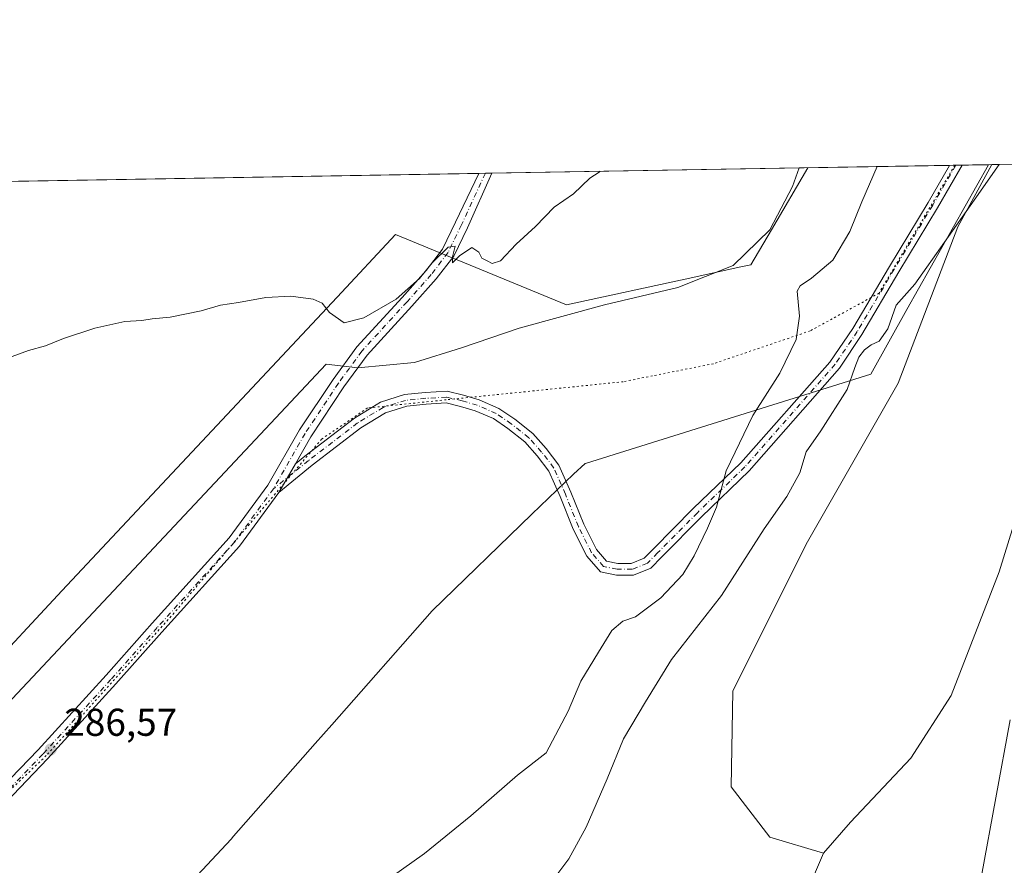
# Model space of a CAD drawing. Units: metres. Extents: x 618895 to 622381, y 4657724 to 4660096.
# Drawn here: x 619898 to 620153, y 4659878 to 4660096 of the extents above; entities that cross this region are included whole.
import ezdxf

# ---------------------------------------------------------------- set-up
doc = ezdxf.new("R2010")
doc.units = ezdxf.units.M
doc.header["$MEASUREMENT"] = 0
doc.linetypes.add('DGN Style 4', pattern=[2.6384748266838614, 1.318413404963828, -0.6592067024819142, 0.001648016756204785, -0.6592067024819142])
doc.linetypes.add('DGN Style 5', pattern=[1.1536117293433497, 0.4944050268614355, -0.6592067024819142])
for name, color, linetype, lineweight in [('Camino Cxs', 7, 'Continuous', 0), ('Camino eje', 30, 'DGN Style 4', 13), ('Comarca CxS', 21, 'Continuous', 0), ('Comunidad Autónoma CxS', 142, 'Continuous', 0), ('Corriente natural lineal', 142, 'Continuous', 13), ('Cultivos herbáceos CxS', 92, 'Continuous', 0), ('Curva de nivel normal', 30, 'Continuous', 0), ('Matorral CxS', 135, 'Continuous', 0), ('Municipio CxS', 4, 'Continuous', 0), ('Pastizal CxS', 92, 'Continuous', 0), ('Pista no pavimentada Cxs', 111, 'Continuous', 0), ('Pista no pavimentada eje', 91, 'DGN Style 4', 0), ('Provincia CxS', 1, 'Continuous', 0), ('Punto de cota en terreno', 7, 'Continuous', 0), ('Rótulo de punto de cota en terreno', 7, 'Continuous', 0), ('Vía pecuaria CxS', 92, 'Continuous', 13), ('Vía pecuaria eje', 92, 'DGN Style 5', 0)]:
    doc.layers.add(name, color=color, linetype=linetype, lineweight=lineweight)
doc.styles.add('Style-Arial', font='txt')

# ---------------------------------------------------------------- blocks, each defined once
blk = doc.blocks.new('5PATER')
at = {"layer": 'Punto de cota en terreno', "linetype": 'Continuous', "lineweight": 0}
h = blk.add_hatch(color=51, dxfattribs=at)
edge = h.paths.add_edge_path()
edge.add_ellipse((0, 0), major_axis=(-0.1095731443231308, -0.1110710700762829), ratio=0.9994222409660322, start_angle=0, end_angle=360)

msp = doc.modelspace()

# ---------------------------------------------------------------- linework, layer by layer
at = {"layer": 'Camino Cxs', "color": 7, "linetype": 'Continuous', "lineweight": 0, "extrusion": (0.06164435905354317, 0.00105221583271662, 0.9980976234009975), "elevation": 43412.03279012423, "flags": 128}
msp.add_lwpolyline([(4648796.273180502, -698231.5869356126), (4648796.273180502, -698234.8568315267)], dxfattribs=at)
at = {"layer": 'Camino Cxs', "color": 7, "linetype": 'Continuous', "lineweight": 0, "extrusion": (-0.008417609533994503, -0.01466320098669633, 0.9998570569769245), "elevation": -73260.25502611179, "flags": 128}
msp.add_lwpolyline([(619945.841584644, 4659400.958233458), (619950.0940496239, 4659408.364829744)], dxfattribs=at)
at = {"layer": 'Camino Cxs', "color": 7, "linetype": 'Continuous', "lineweight": 0}
msp.add_polyline3d([(619965.3816999998, 4659974.253500001, 288.5518000000012), (619969.6331000002, 4659981.659299999, 288.6962000000058), (619972.0869000005, 4659983.627499999, 288.7425999999978), (619984.8620999996, 4659993.421900001, 289.1353999999992), (619991.6513, 4659997.582900001, 289.3341999999975), (619997.7947000006, 4659999.481899999, 289.4406000000017), (620003.1608999996, 4660000.029300001, 289.4728000000032), (620008.8101000005, 4660000.3617, 289.5359000000026), (620013.0871000001, 4659999.3487, 289.553700000004), (620017.1306999996, 4659998.146700001, 289.553899999999), (620022.2094999999, 4659995.9385, 289.587400000004), (620026.2865000004, 4659993.183700001, 289.6159000000043), (620030.9858999997, 4659989.467900001, 289.6049000000057), (620034.3892999999, 4659985.625499999, 289.5237999999954), (620037.7077000003, 4659981.3113, 289.4599000000017), (620040.7527000001, 4659974.351100001, 289.3589999999967), (620044.1250999998, 4659966.025900001, 289.0320999999968), (620047.3985000001, 4659959.4791, 288.5880000000034), (620050.0110999999, 4659956.506300001, 288.2250000000058), (620052.8627000004, 4659955.9013, 288.0144), (620056.3287000004, 4659955.9013, 287.6195000000007), (620059.6914999997, 4659957.264699999, 287.3340000000026), (620062.1195, 4659959.692500001, 287.2363999999943), (620072.3945000004, 4659970.0737, 286.1784999999945), (620084.6485000001, 4659981.904899999, 284.5063999999985), (620107.6712999997, 4660007.861300001, 281.2933000000049), (620113.5597000001, 4660016.5459, 281.1968000000052), (620123.0657000003, 4660032.600299999, 280.8892999999953), (620133.0097000003, 4660049.1031, 280.9970999999932), (620138.5234000003, 4660058.677300001, 281.138300000006), (620141.7866000002, 4660058.732999999, 280.9367000000057), (620135.4222999997, 4660047.681700001, 280.7820000000065), (620125.4694999997, 4660031.1645, 280.6551000000036), (620115.9253000002, 4660015.045499999, 280.7782000000007), (620110.1401000004, 4660006.350099999, 280.7587000000058), (620086.8022999996, 4659979.814300001, 284.0767000000051), (620074.5027000001, 4659967.939099999, 285.5648999999976), (620064.2462999999, 4659957.5767, 286.8904999999941), (620061.3825000003, 4659954.713099999, 287.0605999999971), (620056.9137000004, 4659952.9013, 287.4174000000057), (620052.5481000004, 4659952.9013, 287.7994999999937), (620048.4146999996, 4659953.778100001, 288.0896000000066), (620044.8888999998, 4659957.790300001, 288.5089000000008), (620041.3888999998, 4659964.790100001, 288.9615000000049), (620037.9877000004, 4659973.1865, 289.2872999999963), (620035.1063000001, 4659979.7729, 289.4248999999982), (620032.0746999999, 4659983.7141, 289.4968999999983), (620028.9165000003, 4659987.2797, 289.6340999999957), (620024.5138999998, 4659990.7609, 289.6367999999929), (620020.7593, 4659993.297700001, 289.5917999999947), (620016.1015, 4659995.322899999, 289.5555000000023), (620012.3132999997, 4659996.448899999, 289.5363999999972), (620008.5469000004, 4659997.3411, 289.491200000004), (620003.4013, 4659997.0383, 289.4303999999975), (619998.3957000002, 4659996.5277, 289.4032000000007), (619992.8975000001, 4659994.8281, 289.3392000000022), (619986.5632999997, 4659990.945900001, 289.2060000000056), (619973.9382999997, 4659981.2667, 288.7970999999961)], close=True, dxfattribs=at)
for points in [[(620141.7866000002, 4660058.732999999, 280.9367000000057), (620135.4222999997, 4660047.681700001, 280.7820000000065), (620125.4694999997, 4660031.1645, 280.6551000000036), (620115.9253000002, 4660015.045499999, 280.7782000000007), (620110.1401000004, 4660006.350099999, 280.7587000000058), (620086.8022999996, 4659979.814300001, 284.0767000000051), (620074.5027000001, 4659967.939099999, 285.5648999999976), (620064.2462999999, 4659957.5767, 286.8904999999941), (620061.3825000003, 4659954.713099999, 287.0605999999971), (620056.9137000004, 4659952.9013, 287.4174000000057), (620052.5481000004, 4659952.9013, 287.7994999999937), (620048.4146999996, 4659953.778100001, 288.0896000000066), (620044.8888999998, 4659957.790300001, 288.5089000000008), (620041.3888999998, 4659964.790100001, 288.9615000000049), (620037.9877000004, 4659973.1865, 289.2872999999963), (620035.1063000001, 4659979.7729, 289.4248999999982), (620032.0746999999, 4659983.7141, 289.4968999999983), (620028.9165000003, 4659987.2797, 289.6340999999957), (620024.5138999998, 4659990.7609, 289.6367999999929), (620020.7593, 4659993.297700001, 289.5917999999947), (620016.1015, 4659995.322899999, 289.5555000000023), (620012.3132999997, 4659996.448899999, 289.5363999999972), (620008.5469000004, 4659997.3411, 289.491200000004), (620003.4013, 4659997.0383, 289.4303999999975), (619998.3957000002, 4659996.5277, 289.4032000000007), (619992.8975000001, 4659994.8281, 289.3392000000022), (619986.5632999997, 4659990.945900001, 289.2060000000056), (619973.9382999997, 4659981.2667, 288.7970999999961), (619965.3816999998, 4659974.253500001, 288.5518000000012)], [(619969.6331000002, 4659981.659299999, 288.6962000000058), (619972.0869000005, 4659983.627499999, 288.7425999999978), (619984.8620999996, 4659993.421900001, 289.1353999999992), (619991.6513, 4659997.582900001, 289.3341999999975), (619997.7947000006, 4659999.481899999, 289.4406000000017), (620003.1608999996, 4660000.029300001, 289.4728000000032), (620008.8101000005, 4660000.3617, 289.5359000000026), (620013.0871000001, 4659999.3487, 289.553700000004), (620017.1306999996, 4659998.146700001, 289.553899999999), (620022.2094999999, 4659995.9385, 289.587400000004), (620026.2865000004, 4659993.183700001, 289.6159000000043), (620030.9858999997, 4659989.467900001, 289.6049000000057), (620034.3892999999, 4659985.625499999, 289.5237999999954), (620037.7077000003, 4659981.3113, 289.4599000000017), (620040.7527000001, 4659974.351100001, 289.3589999999967), (620044.1250999998, 4659966.025900001, 289.0320999999968), (620047.3985000001, 4659959.4791, 288.5880000000034), (620050.0110999999, 4659956.506300001, 288.2250000000058), (620052.8627000004, 4659955.9013, 288.0144), (620056.3287000004, 4659955.9013, 287.6195000000007), (620059.6914999997, 4659957.264699999, 287.3340000000026), (620062.1195, 4659959.692500001, 287.2363999999943), (620072.3945000004, 4659970.0737, 286.1784999999945), (620084.6485000001, 4659981.904899999, 284.5063999999985), (620107.6712999997, 4660007.861300001, 281.2933000000049), (620113.5597000001, 4660016.5459, 281.1968000000052), (620123.0657000003, 4660032.600299999, 280.8892999999953), (620133.0097000003, 4660049.1031, 280.9970999999932), (620138.5234000003, 4660058.677300001, 281.138300000006)]]:
    msp.add_polyline3d(points, dxfattribs=at)
at = {"layer": 'Camino eje', "color": 30, "linetype": 'DGN Style 4', "lineweight": 13}
msp.add_polyline3d([(620140.1549000005, 4660058.7051, 281.0378000000055), (620134.2159000002, 4660048.3925, 280.8837000000058), (620124.2675000001, 4660031.8825, 280.7709999999934), (620114.7424999997, 4660015.795700001, 280.9888999999966), (620108.9989, 4660007.3245, 281.0092000000004), (620085.7253000002, 4659980.8597, 284.2744999999995), (620073.4486999996, 4659969.006300001, 285.8536000000022), (620063.1829000004, 4659958.6347, 287.0528000000049), (620060.5371000003, 4659955.9889, 287.1986000000034), (620056.6211000001, 4659954.4013, 287.514599999995), (620052.7052999996, 4659954.4013, 287.9089999999997), (620049.2128999997, 4659955.142100001, 288.1555999999982), (620046.1436999999, 4659958.6347, 288.5437999999995), (620042.7569000004, 4659965.4079, 289.004700000005), (620039.3702999996, 4659973.7689, 289.3221999999951), (620036.4068999998, 4659980.542099999, 289.4440000000032), (620033.2319, 4659984.669700001, 289.5121999999974), (620029.9511000002, 4659988.3739, 289.622199999998), (620025.4003, 4659991.972300001, 289.6264999999985), (620021.4845000004, 4659994.618100001, 289.5899999999965), (620016.6161000002, 4659996.7347, 289.5500999999931), (620012.7002999998, 4659997.8989, 289.5354999999981), (620008.6785000004, 4659998.851299999, 289.5121000000072), (620003.2811000004, 4659998.5339, 289.4477000000043), (619998.0953000003, 4659998.004699999, 289.4124000000011), (619992.2742999997, 4659996.205499999, 289.3380000000034), (619985.7127, 4659992.183900001, 289.1698999999935), (619973.0126999998, 4659982.447100001, 288.7519999999931), (619963.9539000001, 4659975.181100001, 288.5319000000018)], dxfattribs=at)
at = {"layer": 'Comarca CxS', "color": 21, "linetype": 'Continuous', "lineweight": 0, "flags": 128}
msp.add_lwpolyline([(619304.9167996508, 4657730.720649922), (618933.8700008778, 4657724.389983438), (618894.9900008768, 4660037.449983411), (622341.3600009033, 4660096.279983411), (622345.8888668735, 4659834.456602232), (622347.2210154949, 4659757.439828438), (622347.8000119319, 4659723.967391308), (622349.1545125203, 4659645.661510464), (622349.9050000008, 4659602.2722), (622353.3065, 4659405.623400002), (622381.370000903, 4657783.209983439), (622004.6232000013, 4657776.782100001)], close=True, dxfattribs=at)
at = {"layer": 'Comunidad Autónoma CxS', "color": 142, "linetype": 'Continuous', "lineweight": 0, "flags": 128}
msp.add_lwpolyline([(619304.9167996508, 4657730.720649922), (618933.8700008778, 4657724.389983438), (618894.9900008768, 4660037.449983411), (622341.3600009033, 4660096.279983411), (622345.8888668735, 4659834.456602232), (622347.2210154949, 4659757.439828438), (622347.8000119319, 4659723.967391308), (622349.1545125203, 4659645.661510464), (622349.9050000008, 4659602.2722), (622353.3065, 4659405.623400002), (622381.370000903, 4657783.209983439), (622004.6232000013, 4657776.782100001)], close=True, dxfattribs=at)
at = {"layer": 'Corriente natural lineal', "color": 142, "linetype": 'Continuous', "lineweight": 13}
msp.add_polyline3d([(620154.2100999998, 4659915.5001, 276.0817999999999), (620146.8101000005, 4659875.2501, 275.7219999999944)], dxfattribs=at)
at = {"layer": 'Cultivos herbáceos CxS', "color": 92, "linetype": 'Continuous', "lineweight": 0, "extrusion": (0.01244985791095019, 0.0002125058463567295, 0.9999224749345633), "elevation": 8999.803807807664, "flags": 128}
msp.add_lwpolyline([(619968.7118952903, 4660054.853310165), (620048.0551481727, 4660056.207510196)], dxfattribs=at)
at = {"layer": 'Cultivos herbáceos CxS', "color": 92, "linetype": 'Continuous', "lineweight": 0, "extrusion": (0.05704357681907094, 0.000973106937589555, 0.9983712152333796), "elevation": 40190.37926622056, "flags": 128}
msp.add_lwpolyline([(4648803.353745996, -698388.2415058635), (4648803.353745996, -698442.9548685165)], dxfattribs=at)
at = {"layer": 'Cultivos herbáceos CxS', "color": 92, "linetype": 'Continuous', "lineweight": 0, "extrusion": (-0.002839482072864946, -4.847021160632999e-05, 0.9999959674879677), "elevation": -1695.925388886241, "flags": 128}
msp.add_lwpolyline([(618893.310780313, 4660037.373272193), (620015.3364062124, 4660056.526272216)], dxfattribs=at)
at = {"layer": 'Cultivos herbáceos CxS', "color": 92, "linetype": 'Continuous', "lineweight": 0, "extrusion": (0.0253332765780371, 0.0004316206812852565, 0.9996789678698899), "elevation": 18008.82287868095, "flags": 128}
msp.add_lwpolyline([(4648818.253508099, -699080.2884809006), (4648818.253508099, -699081.9737664049)], dxfattribs=at)
at = {"layer": 'Cultivos herbáceos CxS', "color": 92, "linetype": 'Continuous', "lineweight": 0, "extrusion": (0.03724425620255327, 0.0006389783176867709, 0.9993059877167896), "elevation": 26360.04293124579, "flags": 128}
msp.add_lwpolyline([(4648735.216087721, -699369.0847751328), (4648735.216087721, -699370.7706930721)], dxfattribs=at)
at = {"layer": 'Cultivos herbáceos CxS', "color": 92, "linetype": 'Continuous', "lineweight": 0}
for points in [[(618894.9900000002, 4660037.449999999, 287.2899999999936), (620099.7171999998, 4660058.014799999, 289.3833000000013), (620098.0387000004, 4660053.208900001, 289.4042000000045), (620092.1448999997, 4660042.011299999, 289.0354999999981), (620082.6611000003, 4660032.8663, 289.1405999999988), (620068.4354999998, 4660027.1085, 289.422900000005), (620049.4681000002, 4660022.705499999, 289.6328999999969), (620027.4523, 4660016.608899999, 289.7228999999934), (620012.5493000001, 4660011.5283, 289.6520000000019), (620000.3557000002, 4660007.8025, 289.6364999999932), (619985.7917, 4660006.448100001, 289.3280999999988), (619977.6041000001, 4660007.3705, 289.8053000000073), (619886.0105, 4659909.884299999, 286.7051000000066), (619788.7577000001, 4659803.092900001, 286.7252000000008), (619716.4123000001, 4659727.1525, 286.4247000000032), (619696.2499000002, 4659705.7939, 286.3785000000062), (619682.0181, 4659698.6753, 286.6034999999974), (619638.8421, 4659684.140500001, 285.8611999999994), (619581.4414999997, 4659663.959899999, 285.5601000000024), (619529.6898999996, 4659647.0669, 283.8714999999939), (619465.9647000004, 4659625.492699999, 282.6395000000048)], [(620099.7171999998, 4660058.015000001, 289.3833000000013), (620098.0387000004, 4660053.208900001, 289.4042000000045), (620092.1448999997, 4660042.011299999, 289.0354999999981), (620082.6611000003, 4660032.8663, 289.1405999999988), (620068.4354999998, 4660027.1085, 289.422900000005), (620049.4681000002, 4660022.705499999, 289.6328999999969), (620027.4523, 4660016.608899999, 289.7228999999934), (620012.5493000001, 4660011.5283, 289.6520000000019), (620000.3557000002, 4660007.8025, 289.6364999999932), (619985.7917, 4660006.448100001, 289.3280999999988), (619977.6041000001, 4660007.3705, 289.8053000000073), (619886.0105, 4659909.884299999, 286.7051000000066), (619788.7577000001, 4659803.092900001, 286.7252000000008), (619716.4123000001, 4659727.1525, 286.4247000000032), (619696.2499000002, 4659705.7939, 286.3785000000062), (619682.0181, 4659698.6753, 286.6034999999974), (619638.8421, 4659684.140500001, 285.8611999999994), (619581.4414999997, 4659663.959899999, 285.5601000000024), (619529.6898999996, 4659647.0669, 283.8714999999939), (619465.9647000004, 4659625.492699999, 282.6395000000048)], [(620149.4436999997, 4660058.863800001, 280.5581999999995), (620149.4419, 4660058.861099999, 280.5581999999995), (620140.6993000006, 4660042.7775, 280.1784000000043), (620125.2812999999, 4660002.4343, 278.6218999999983), (620101.5608999999, 4659960.904300001, 278.295299999998), (620082.5855, 4659922.9343, 276.991599999994), (620082.1690999996, 4659898.2641, 276.3506999999955), (620092.1189000001, 4659885.247300001, 276.2026000000042), (620105.9767000005, 4659881.122300001, 276.3298000000068)], [(620204.0603999998, 4660059.7961, 277.4367000000057), (620204.0595000006, 4660059.7941, 277.436600000001), (620183.5253, 4660035.844699999, 276.9869999999937), (620172.7213000003, 4660020.232899999, 277.9812999999995), (620159.5926999999, 4659980.163100001, 277.3652000000002), (620151.3727000002, 4659953.784499999, 277.0651000000071), (620139.0005000001, 4659921.8399, 276.6751999999979), (620128.5438999999, 4659905.6501, 276.5310999999929), (620113.0280999999, 4659889.122500001, 276.2590000000055), (620105.9767000005, 4659881.122300001, 276.3298000000068)]]:
    msp.add_polyline3d(points, dxfattribs=at)
msp.add_polyline3d([(620105.9767000005, 4659881.122300001, 276.3298000000068), (620092.1189000001, 4659885.247300001, 276.2026000000042), (620082.1690999996, 4659898.2641, 276.3506999999955), (620082.5855, 4659922.9343, 276.991599999994), (620101.5608999999, 4659960.904300001, 278.295299999998), (620125.2812999999, 4660002.4343, 278.6218999999983), (620140.6993000006, 4660042.7775, 280.1784000000043), (620149.4419, 4660058.861099999, 280.5581999999995), (620149.4436999997, 4660058.863700001, 280.5581999999995), (620204.0603, 4660059.796, 277.4367000000057), (620204.0595000006, 4660059.7941, 277.436600000001), (620183.5253, 4660035.844699999, 276.9869999999937), (620172.7213000003, 4660020.232899999, 277.9812999999995), (620159.5926999999, 4659980.163100001, 277.3652000000002), (620151.3727000002, 4659953.784499999, 277.0651000000071), (620139.0005000001, 4659921.8399, 276.6751999999979), (620128.5438999999, 4659905.6501, 276.5310999999929), (620113.0280999999, 4659889.122500001, 276.2590000000055)], close=True, dxfattribs=at)
at = {"layer": 'Curva de nivel normal', "color": 30, "linetype": 'Continuous', "lineweight": 0, "flags": 128}
for points, elevation in [([(620119.8357999995, 4660058.358300001), (620115.9299999997, 4660049.2401), (620112.7999999998, 4660041.620100001), (620108.4000000004, 4660034.210100001), (620102.9199999999, 4660029.540100001), (620099.9500000002, 4660027.5701), (620099.1799999997, 4660026.190099999), (620099.79, 4660019.7301), (620098.9600000001, 4660013.690099999), (620094.7000000002, 4660005.0601), (620087.79, 4659994.090100001), (620080.9100000003, 4659979.840100001), (620078.4100000003, 4659970.4101), (620076.0300000003, 4659965.050100001), (620072.6500000004, 4659957.890100001), (620069.6500000004, 4659953.0701), (620064.0300000003, 4659947.0001), (620057.5, 4659942.1601), (620054.1900000004, 4659941.040100001), (620051.3200000003, 4659938.600099999), (620047.8799999999, 4659932.9901), (620043.3600000005, 4659925.550100001), (620040.1100000005, 4659917.8101), (620034.4100000003, 4659907.050100001), (620026.9800000006, 4659901.280099999), (620014.9800000006, 4659890.790100001), (620002.9800000006, 4659881.040100001), (619988.4699999997, 4659870.720100001)], 285), ([(620151.3376000002, 4660058.896000001), (620144.9199999999, 4660049.7301), (620129.5700000003, 4660028.020099999), (620124.7699999996, 4660022.610099999), (620122.6200000001, 4660016.4901), (620120.4100000003, 4660013.290100001), (620118.3499999996, 4660012.360099999), (620116.5599999996, 4660011.0801), (620115.1799999997, 4660009.140100001), (620114.1200000001, 4660006.520099999), (620112.1200000001, 4660000.8301), (620105.3399999999, 4659990.110099999), (620101.5599999996, 4659984.7401), (620099.8799999999, 4659979.3301), (620096.5499999998, 4659973.220100001), (620090.7199999997, 4659964.860099999), (620079.6799999997, 4659947.630100001), (620066.7800000003, 4659931.130100001), (620060.0099999999, 4659920.1601), (620054.3399999999, 4659910.630100001), (620050.1699999999, 4659900.340100001), (620044.7199999997, 4659887.8301), (620040.29, 4659879.630100001), (620036.9199999999, 4659875.1501)], 280), ([(620048.3241999998, 4660057.137800001), (620048.0999999996, 4660056.9301), (620045.6399999997, 4660055.4001), (620041.4199999999, 4660051.3201), (620036.4900000002, 4660047.880100001), (620031.5999999996, 4660042.890100001), (620026.6399999997, 4660038.3301), (620022.6399999997, 4660034.0601), (620020.4800000006, 4660033.360099999), (620019.1900000004, 4660034.0701), (620017.8200000003, 4660034.700099999), (620017.04, 4660036.2501), (620015.1600000003, 4660037.4801), (620012.0199999996, 4660035.3201), (620010.2000000002, 4660033.520099999), (620010.1699999999, 4660035.050100001), (620010.9299999997, 4660037.8101), (620009.0700000003, 4660037.590100001), (620004.9500000002, 4660033.520099999), (620001.6699999999, 4660029.450099999), (619995.6399999997, 4660024.1601), (619987.3099999996, 4660019.3301), (619982.25, 4660018.040100001), (619978.4299999997, 4660020.6501), (619976.5499999998, 4660023.100099999), (619974.2599999999, 4660024.140100001), (619968.4500000002, 4660024.940099999), (619961.9800000006, 4660024.5801), (619954.9800000006, 4660023.2401), (619950.3099999996, 4660022.590100001), (619945.3099999996, 4660021.130100001), (619937.3099999996, 4660019.520099999), (619932.6399999997, 4660019.0701), (619929.9800000006, 4660018.630100001), (619925.5800000001, 4660018.360099999), (619917.8300000001, 4660016.630100001), (619909.7699999996, 4660013.9801), (619905.1200000001, 4660012.0801), (619900.7400000002, 4660010.870100001), (619891.9800000006, 4660007.6601)], 290)]:
    msp.add_lwpolyline(points, dxfattribs=dict(at, elevation=elevation))
at = {"layer": 'Matorral CxS', "color": 135, "linetype": 'Continuous', "lineweight": 0}
for points in [[(620204.0603999998, 4660059.7961, 277.4367000000057), (620204.0595000006, 4660059.7941, 277.436600000001), (620183.5253, 4660035.844699999, 276.9869999999937), (620172.7213000003, 4660020.232899999, 277.9812999999995), (620159.5926999999, 4659980.163100001, 277.3652000000002), (620151.3727000002, 4659953.784499999, 277.0651000000071), (620139.0005000001, 4659921.8399, 276.6751999999979), (620128.5438999999, 4659905.6501, 276.5310999999929), (620113.0280999999, 4659889.122500001, 276.2590000000055), (620105.9767000005, 4659881.122300001, 276.3298000000068)], [(620101.5597000001, 4659870.7247, 276.1588000000047), (620105.9767000005, 4659881.122300001, 276.3298000000068), (620113.0280999999, 4659889.122500001, 276.2590000000055), (620128.5438999999, 4659905.6501, 276.5310999999929), (620139.0005000001, 4659921.8399, 276.6751999999979), (620151.3727000002, 4659953.784499999, 277.0651000000071), (620159.5926999999, 4659980.163100001, 277.3652000000002)], [(620105.9767000005, 4659881.122300001, 276.3298000000068), (620101.5597000001, 4659870.7247, 276.1588000000047), (620085.5050999997, 4659873.599500001, 275.891300000003), (620070.9889000002, 4659870.5897, 275.6980999999942), (620055.3071, 4659870.7247, 275.7501000000047), (620044.2329000002, 4659872.4003, 278.3603000000003), (620026.8123000005, 4659875.831499999, 283.4783000000025), (620015.9496999999, 4659836.428500001, 282.5644999999931), (620013.6793000001, 4659825.9475, 281.8628000000026)]]:
    msp.add_polyline3d(points, dxfattribs=at)
at = {"layer": 'Municipio CxS', "color": 4, "linetype": 'Continuous', "lineweight": 0, "flags": 128}
msp.add_lwpolyline([(618933.8700008778, 4657724.389983438), (618894.9900008768, 4660037.449983411), (622341.3600009033, 4660096.279983411)], dxfattribs=at)
at = {"layer": 'Pastizal CxS', "color": 92, "linetype": 'Continuous', "lineweight": 0, "extrusion": (0.2014474068107993, 0.003439113010753411, 0.9794932949188084), "elevation": 141227.3951456259, "flags": 128}
msp.add_lwpolyline([(4648794.258832397, -685150.498958622), (4648794.258832397, -685190.1233796307)], dxfattribs=at)
at = {"layer": 'Pastizal CxS', "color": 92, "linetype": 'Continuous', "lineweight": 0, "extrusion": (0.09539767089510454, 0.001625531828250821, 0.995437914705917), "elevation": 67014.96059581135, "flags": 128}
msp.add_lwpolyline([(4648816.972981705, -696224.4537814173), (4648816.972981705, -696226.0929964889)], dxfattribs=at)
at = {"layer": 'Pastizal CxS', "color": 92, "linetype": 'Continuous', "lineweight": 0, "extrusion": (0.09592974989114475, 0.001640276980599151, 0.9953867552751792), "elevation": 67413.62303413627, "flags": 128}
msp.add_lwpolyline([(4648775.571770757, -696464.0066309817), (4648775.571770757, -696465.6461329149)], dxfattribs=at)
at = {"layer": 'Pastizal CxS', "color": 92, "linetype": 'Continuous', "lineweight": 0, "extrusion": (0.06877315811450405, 0.001173913003897225, 0.9976316327438786), "elevation": 48400.03317349414, "flags": 128}
msp.add_lwpolyline([(4648796.123244706, -697907.8383284234), (4648796.123244706, -697915.5146241112)], dxfattribs=at)
at = {"layer": 'Pastizal CxS', "color": 92, "linetype": 'Continuous', "lineweight": 0}
for points in [[(620099.7171999998, 4660058.015000001, 289.3833000000013), (620098.0387000004, 4660053.208900001, 289.4042000000045), (620092.1448999997, 4660042.011299999, 289.0354999999981), (620082.6611000003, 4660032.8663, 289.1405999999988), (620068.4354999998, 4660027.1085, 289.422900000005), (620049.4681000002, 4660022.705499999, 289.6328999999969), (620027.4523, 4660016.608899999, 289.7228999999934), (620012.5493000001, 4660011.5283, 289.6520000000019), (620000.3557000002, 4660007.8025, 289.6364999999932), (619985.7917, 4660006.448100001, 289.3280999999988), (619977.6041000001, 4660007.3705, 289.8053000000073), (619886.0105, 4659909.884299999, 286.7051000000066), (619788.7577000001, 4659803.092900001, 286.7252000000008), (619716.4123000001, 4659727.1525, 286.4247000000032), (619696.2499000002, 4659705.7939, 286.3785000000062), (619682.0181, 4659698.6753, 286.6034999999974), (619638.8421, 4659684.140500001, 285.8611999999994), (619581.4414999997, 4659663.959899999, 285.5601000000024), (619529.6898999996, 4659647.0669, 283.8714999999939), (619465.9647000004, 4659625.492699999, 282.6395000000048)], [(619886.0105, 4659909.884299999, 286.7051000000066), (619977.6041000001, 4660007.3705, 289.8053000000073), (619985.7917, 4660006.448100001, 289.3280999999988), (620000.3557000002, 4660007.8025, 289.6364999999932), (620012.5493000001, 4660011.5283, 289.6520000000019), (620027.4523, 4660016.608899999, 289.7228999999934), (620049.4681000002, 4660022.705499999, 289.6328999999969), (620068.4354999998, 4660027.1085, 289.422900000005), (620082.6611000003, 4660032.8663, 289.1405999999988), (620092.1448999997, 4660042.011299999, 289.0354999999981), (620098.0387000004, 4660053.208900001, 289.4042000000045), (620099.7171999998, 4660058.014799999, 289.3833000000013), (620149.4436999997, 4660058.863700001, 280.5581999999995), (620149.4419, 4660058.861099999, 280.5581999999995), (620140.6993000006, 4660042.7775, 280.1784000000043), (620125.2812999999, 4660002.4343, 278.6218999999983), (620101.5608999999, 4659960.904300001, 278.295299999998), (620082.5855, 4659922.9343, 276.991599999994), (620082.1690999996, 4659898.2641, 276.3506999999955), (620092.1189000001, 4659885.247300001, 276.2026000000042), (620105.9767000005, 4659881.122300001, 276.3298000000068), (620101.5597000001, 4659870.7247, 276.1588000000047)], [(620149.4436999997, 4660058.863800001, 280.5581999999995), (620149.4419, 4660058.861099999, 280.5581999999995), (620140.6993000006, 4660042.7775, 280.1784000000043), (620125.2812999999, 4660002.4343, 278.6218999999983), (620101.5608999999, 4659960.904300001, 278.295299999998), (620082.5855, 4659922.9343, 276.991599999994), (620082.1690999996, 4659898.2641, 276.3506999999955), (620092.1189000001, 4659885.247300001, 276.2026000000042), (620105.9767000005, 4659881.122300001, 276.3298000000068)], [(620105.9767000005, 4659881.122300001, 276.3298000000068), (620101.5597000001, 4659870.7247, 276.1588000000047), (620085.5050999997, 4659873.599500001, 275.891300000003), (620070.9889000002, 4659870.5897, 275.6980999999942), (620055.3071, 4659870.7247, 275.7501000000047), (620044.2329000002, 4659872.4003, 278.3603000000003), (620026.8123000005, 4659875.831499999, 283.4783000000025), (620015.9496999999, 4659836.428500001, 282.5644999999931), (620013.6793000001, 4659825.9475, 281.8628000000026)]]:
    msp.add_polyline3d(points, dxfattribs=at)
at = {"layer": 'Pista no pavimentada Cxs', "color": 111, "linetype": 'Continuous', "lineweight": 0, "extrusion": (0.02877159318464942, 0.0004919096899767691, 0.9995858909820977), "elevation": 20421.51543943497, "flags": 128}
msp.add_lwpolyline([(4648776.742942506, -699289.9803513179), (4648776.742942507, -699293.3512395924)], dxfattribs=at)
at = {"layer": 'Pista no pavimentada Cxs', "color": 111, "linetype": 'Continuous', "lineweight": 0, "extrusion": (-0.008417609533994503, -0.01466320098669633, 0.9998570569769245), "elevation": -73260.25502611179, "flags": 128}
msp.add_lwpolyline([(619945.841584644, 4659400.958233458), (619950.0940496239, 4659408.364829744)], dxfattribs=at)
at = {"layer": 'Pista no pavimentada Cxs', "color": 111, "linetype": 'Continuous', "lineweight": 0}
for points in [[(619888.9587000003, 4659893.066299999, 286.0288), (619903.1821, 4659907.816500001, 286.5476000000053), (619920.7544999998, 4659927.1063, 287.1665999999968), (619932.6586999996, 4659940.465500001, 287.528999999995), (619952.5795, 4659962.497300001, 288.2011000000057), (619962.5261000004, 4659976.1085, 288.5270000000019), (619970.7090999996, 4659990.362500001, 288.8974000000017), (619979.3595000004, 4660003.404899999, 289.2758000000031), (619985.5232999995, 4660011.8465, 289.504700000005), (619997.2194999997, 4660024.606100001, 289.9388999999938), (620003.3879000006, 4660031.561899999, 290.0310999999929), (620007.6101000002, 4660037.063300001, 290.0779000000039), (620010.9676999999, 4660044.0371, 290.2214999999997), (620017.0110999999, 4660056.602600001, 290.4315000000061), (620020.3800999997, 4660056.660300001, 290.3344999999972), (620014.0425000006, 4660042.585700001, 290.1766000000061), (620010.5210999995, 4660035.2719, 290.0437999999995), (620006.0116999998, 4660029.396299999, 289.9311000000016), (619999.7446999997, 4660022.329299999, 289.8196999999927), (619988.1574999997, 4660009.6887, 289.3512999999948), (619982.1505000005, 4660001.4617, 289.1263000000035), (619973.6031, 4659988.5747, 288.8352000000014), (619969.6331000002, 4659981.659299999, 288.6962000000058), (619965.3816999998, 4659974.253500001, 288.5518000000012), (619955.2200999996, 4659960.348300001, 288.2118000000046), (619935.1889000004, 4659938.194300001, 287.5250999999989), (619923.2805000005, 4659924.830499999, 287.1545000000042), (619905.6630999995, 4659905.4911, 286.5320999999968), (619891.3114999998, 4659890.607899999, 286.0004999999946)], [(619888.9587000003, 4659893.066299999, 286.0288), (619903.1821, 4659907.816500001, 286.5476000000053), (619920.7544999998, 4659927.1063, 287.1665999999968), (619932.6586999996, 4659940.465500001, 287.528999999995), (619952.5795, 4659962.497300001, 288.2011000000057), (619962.5261000004, 4659976.1085, 288.5270000000019), (619970.7090999996, 4659990.362500001, 288.8974000000017), (619979.3595000004, 4660003.404899999, 289.2758000000031), (619985.5232999995, 4660011.8465, 289.504700000005), (619997.2194999997, 4660024.606100001, 289.9388999999938), (620003.3879000006, 4660031.561899999, 290.0310999999929), (620007.6101000002, 4660037.063300001, 290.0779000000039), (620010.9676999999, 4660044.0371, 290.2214999999997), (620017.0110999999, 4660056.6029, 290.4315000000061)], [(620020.3800999997, 4660056.660499999, 290.3344999999972), (620014.0425000006, 4660042.585700001, 290.1766000000061), (620010.5210999995, 4660035.2719, 290.0437999999995), (620006.0116999998, 4660029.396299999, 289.9311000000016), (619999.7446999997, 4660022.329299999, 289.8196999999927), (619988.1574999997, 4660009.6887, 289.3512999999948), (619982.1505000005, 4660001.4617, 289.1263000000035), (619973.6031, 4659988.5747, 288.8352000000014), (619969.6331000002, 4659981.659299999, 288.6962000000058)], [(619965.3816999998, 4659974.253500001, 288.5518000000012), (619955.2200999996, 4659960.348300001, 288.2118000000046), (619935.1889000004, 4659938.194300001, 287.5250999999989), (619923.2805000005, 4659924.830499999, 287.1545000000042), (619905.6630999995, 4659905.4911, 286.5320999999968), (619891.3114999998, 4659890.607899999, 286.0004999999946), (619878.6530999999, 4659879.431100001, 285.7782000000007), (619872.0603, 4659876.201900001, 285.7336000000068), (619864.5484999996, 4659871.2805, 285.7397999999957), (619849.1983000003, 4659858.816299999, 285.6751999999979), (619837.9770999998, 4659847.859300001, 285.7433000000019), (619816.1564999997, 4659828.683700001, 286.2440000000061), (619807.0203, 4659819.547300001, 286.562699999995), (619797.9892999995, 4659807.506100001, 286.7232999999979), (619792.0713000001, 4659798.763499999, 286.7685000000056)]]:
    msp.add_polyline3d(points, dxfattribs=at)
at = {"layer": 'Pista no pavimentada eje', "color": 91, "linetype": 'DGN Style 4', "lineweight": 0}
for points in [[(620018.6958999997, 4660056.631800001, 290.3902999999991), (620018.6955000004, 4660056.630899999, 290.3902999999991), (620012.5050999997, 4660043.3115, 290.2128999999986), (620009.0654999996, 4660036.1677, 290.0577000000048), (620004.6999000004, 4660030.4791, 289.9719999999944), (619998.4820999998, 4660023.467700001, 289.8592000000062), (619986.8404999999, 4660010.7675, 289.3934000000008), (619980.7550999997, 4660002.433300001, 289.1833999999944), (619972.1561000004, 4659989.468499999, 288.8509999999951), (619963.9539000001, 4659975.181100001, 288.5319000000018)], [(619963.9539000001, 4659975.181100001, 288.5319000000018), (619953.8997, 4659961.422700001, 288.2013000000007), (619933.9237000003, 4659939.3299, 287.5212999999931), (619922.0175000001, 4659925.968499999, 287.1502000000037), (619904.4225000005, 4659906.653899999, 286.5301999999938), (619890.1350999996, 4659891.837099999, 286.0054999999993), (619877.6996999999, 4659880.856899999, 285.8028999999952), (619871.2172999998, 4659877.6819, 285.7780000000057), (619863.5443000002, 4659872.654899999, 285.7869000000064), (619848.0663000002, 4659860.087099999, 285.7421999999933), (619836.8214999996, 4659849.106899999, 285.8338999999978), (619814.9933000002, 4659829.924500001, 286.2915999999968), (619805.7329000002, 4659820.664100001, 286.5752000000066), (619796.6047, 4659808.4933, 286.7082999999984), (619790.7839000003, 4659799.894300001, 286.7670999999973)]]:
    msp.add_polyline3d(points, dxfattribs=at)
at = {"layer": 'Provincia CxS', "color": 1, "linetype": 'Continuous', "lineweight": 0, "flags": 128}
msp.add_lwpolyline([(619304.9167996508, 4657730.720649922), (618933.8700008778, 4657724.389983438), (618894.9900008768, 4660037.449983411), (622341.3600009033, 4660096.279983411), (622345.8888668735, 4659834.456602232), (622347.2210154949, 4659757.439828438), (622347.8000119319, 4659723.967391308), (622349.1545125203, 4659645.661510464), (622349.9050000008, 4659602.2722), (622353.3065, 4659405.623400002), (622381.370000903, 4657783.209983439), (622004.6232000013, 4657776.782100001)], close=True, dxfattribs=at)
at = {"layer": 'Vía pecuaria CxS', "color": 92, "linetype": 'Continuous', "lineweight": 13, "extrusion": (0.1802931333212838, 0.003077737593870341, 0.9836081097716189), "elevation": 126426.7627494806, "flags": 128}
msp.add_lwpolyline([(4648795.148640444, -688079.0354050052), (4648795.148640444, -688031.6517072406)], dxfattribs=at)
at = {"layer": 'Vía pecuaria CxS', "color": 92, "linetype": 'Continuous', "lineweight": 13}
for points in [[(619419.1699999999, 4659614.77, 282.2764000000025), (619644.6399999997, 4659680.76, 285.4370000000054), (619694.8389999997, 4659714.026000001, 286.4079999999958), (619701.7282999996, 4659721.752, 286.4110999999975), (619778.9672999998, 4659808.372099999, 286.8221000000049), (619801.2400000002, 4659833.350000001, 286.652700000006), (619888.1403999999, 4659926.1547, 287.2317000000039), (619909.3602, 4659948.816199999, 287.8901000000042), (619980.4024999999, 4660024.6854, 290.1217999999935), (619995.5199999996, 4660040.83, 290.4802999999956), (620011.1990999999, 4660034.376599999, 290.0302999999985), (620011.8537999997, 4660034.107100001, 290.0304999999935), (620039.6900000004, 4660022.65, 289.7069999999949), (620072.2363, 4660029.744100001, 289.3586000000068), (620084.2648, 4660032.365900001, 288.8983000000007), (620087.2199999997, 4660033.01, 288.5862999999954), (620092.5571, 4660042.0645, 288.9734000000026), (620101.9817000004, 4660058.0536, 288.9337999999989)], [(620148.5818999996, 4660058.849099999, 280.389599999995), (620127.5491000004, 4660021.438899999, 279.5388999999996), (620118.2001, 4660004.810000001, 279.6013999999996), (620044.8114, 4659981.803300001, 289.4054000000033), (620044.4500000002, 4659981.689999999, 289.421199999997), (620041.4199999999, 4659978.955, 289.4858999999997), (620030.7237999998, 4659968.616599999, 289.0378000000055), (620004.9239999996, 4659943.680000001, 288.8876000000019), (619979.0314999997, 4659914.272800001, 287.8138999999938), (619974.7352, 4659909.3935, 287.534799999994), (619953.6710000001, 4659885.470000001, 287.4906000000047), (619953.0175999999, 4659884.7698, 287.5056000000041), (619921.9919999996, 4659851.525, 287.3059999999969), (619890.5920000002, 4659827.118000001, 285.1117999999988), (619857.551, 4659801.547, 285.5862999999954), (619845.3099999996, 4659789.66, 286.0362000000023), (619826.3190000001, 4659773.455, 285.0292000000045), (619800.7589999996, 4659749.881999999, 284.6150999999954), (619786.074, 4659732.033, 284.1107000000048), (619785.0999999996, 4659730.779999999, 284.1233999999968), (619727.1140000002, 4659657.328000001, 284.4655999999959), (619679.1399999997, 4659619.52, 285.0239000000001), (619443.6500000004, 4659543.84, 281.0374000000011)], [(619888.1403999999, 4659926.1547, 287.2317000000039), (619909.3602, 4659948.816199999, 287.8901000000042), (619980.4024999999, 4660024.6854, 290.1217999999935), (619995.5199999996, 4660040.83, 290.4802999999956), (620011.1990999999, 4660034.376599999, 290.0302999999985), (620011.8537999997, 4660034.107100001, 290.0304999999935), (620039.6900000004, 4660022.65, 289.7069999999949), (620072.2363, 4660029.744100001, 289.3586000000068), (620084.2648, 4660032.365900001, 288.8983000000007), (620087.2199999997, 4660033.01, 288.5862999999954), (620092.5571, 4660042.0645, 288.9734000000026), (620101.9817000004, 4660058.0536, 288.9337999999989), (620148.5818999996, 4660058.849099999, 280.389599999995), (620127.5491000004, 4660021.438899999, 279.5388999999996), (620118.2001, 4660004.810000001, 279.6013999999996), (620044.8114, 4659981.803300001, 289.4054000000033), (620044.4500000002, 4659981.689999999, 289.421199999997), (620041.4199999999, 4659978.955, 289.4858999999997), (620030.7237999998, 4659968.616599999, 289.0378000000055), (620004.9239999996, 4659943.680000001, 288.8876000000019), (619979.0314999997, 4659914.272800001, 287.8138999999938), (619974.7352, 4659909.3935, 287.534799999994), (619953.6710000001, 4659885.470000001, 287.4906000000047), (619953.0175999999, 4659884.7698, 287.5056000000041), (619921.9919999996, 4659851.525, 287.3059999999969)]]:
    msp.add_polyline3d(points, dxfattribs=at)
at = {"layer": 'Vía pecuaria eje', "color": 92, "linetype": 'DGN Style 5', "lineweight": 0, "extrusion": (-0.001526824603943981, -0.002573793387045194, 0.9999955221870894), "elevation": -12659.82355046929, "flags": 128}
msp.add_lwpolyline([(620139.6490785793, 4660041.55287395), (620120.059925979, 4660008.531264574)], dxfattribs=at)
at = {"layer": 'Vía pecuaria eje', "color": 92, "linetype": 'DGN Style 5', "lineweight": 0}
for points in [[(620120.3537999997, 4660025.6801, 280.9360000000015), (620102.5738000004, 4660015.943399999, 284.0577000000048), (620077.5970000001, 4660007.4768, 288.478099999993), (620061.8771000003, 4660004.332800001, 289.0657000000065), (620054.3136999998, 4660002.8201, 289.0945999999968), (620008.5936000004, 4659998.1634, 289.5010000000038)], [(620008.5936000004, 4659998.1634, 289.5010000000038), (619988.2735000001, 4659996.046700001, 289.2617000000027), (619976.4201999997, 4659988.0034, 288.8527999999933), (619938.3201000001, 4659943.130000001, 287.6352999999945), (619905.2999999998, 4659906.299900001, 286.536300000007), (619885.8267000001, 4659887.6732, 285.8917999999976)]]:
    msp.add_polyline3d(points, dxfattribs=at)

# ---------------------------------------------------------------- block references
at = {"layer": 'Punto de cota en terreno', "color": 7, "linetype": 'Continuous', "lineweight": 0, "xscale": 10, "yscale": 10, "zscale": 10}
msp.add_blockref('5PATER', (619906.4400000004, 4659907.880000001, 286.570000000007), dxfattribs=at)

# ---------------------------------------------------------------- texts
at = {"layer": 'Rótulo de punto de cota en terreno', "color": 7, "linetype": 'Continuous', "lineweight": 0, "style": 'Style-Arial'}
msp.add_text('286,57', height=7.000000000000002, dxfattribs=at).set_placement((619909.9677999998, 4659911.4078))

doc.saveas('drawing.dxf')
